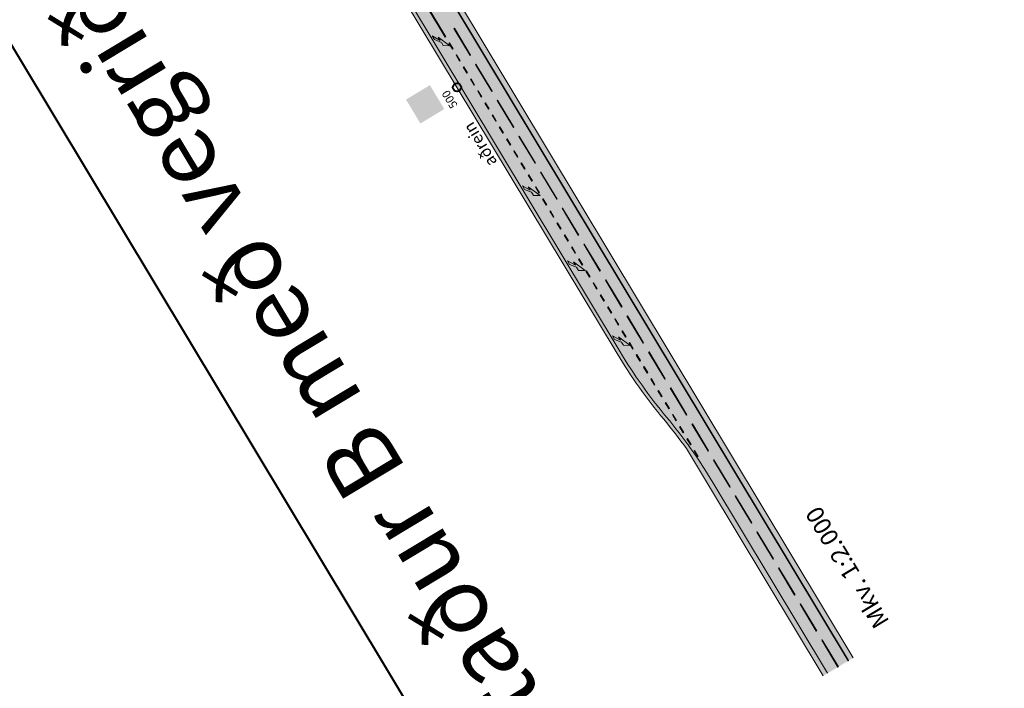
# Model space of a CAD drawing. Units: metres. Extents: x 36393 to 36726, y 82184 to 82728.
# Drawn here: x 36472 to 36543, y 82370 to 82418 of the extents above; entities that cross this region are included whole.
import ezdxf
from ezdxf.enums import TextEntityAlignment as Align

# ---------------------------------------------------------------- set-up
doc = ezdxf.new("R2010")
doc.units = ezdxf.units.M
doc.header["$MEASUREMENT"] = 0
doc.layers.get('DEFPOINTS').update_dxf_attribs({"lineweight": 0})
for name, color, linetype, lineweight in [('HRINGVEGUR', 7, 'Continuous', 0), ('Kantlína', 7, 'Continuous', 0), ('Malarsvæði fylling', 7, 'Continuous', 0), ('Malbik fylling', 7, 'Continuous', 0), ('MALSETNINGAR', 7, 'Continuous', 0), ('MIDLINA', 7, 'Continuous', 0), ('MIDLINA-VEGAR', 7, 'Continuous', 0), ('RAMMI', 7, 'Continuous', 0), ('Skilti', 7, 'Continuous', 0), ('TEXTI', 7, 'Continuous', 0), ('Vegöxl', 7, 'Continuous', 0)]:
    doc.layers.add(name, color=color, linetype=linetype, lineweight=lineweight)
doc.styles.get("Standard").update_dxf_attribs({"font": 'arial.ttf'})
doc.styles.add('Style-arial', font='arial.ttf')
doc.styles.add('Style-font005', font='arial.ttf')
doc.dimstyles.get("Standard").update_dxf_attribs({"dimtxt": 0.18, "dimasz": 0.18, "dimexe": 0.18, "dimexo": 0.0625, "dimgap": 0.09, "dimtad": 0, "dimtih": 1, "dimtoh": 1, "dimdec": 4, "dimzin": 0, "dimdsep": 46, "dimtxsty": 'Standard', "dimcen": 0.09000000000000001, "dimadec": 0, "dimazin": 0, "dimtfac": 1, "dimtdec": 4, "dimtofl": 0, "dimtmove": 0, "dimatfit": 3, "dimfxl": 1, "dimtolj": 1, "dimtzin": 0, "dimarcsym": 0})

# ---------------------------------------------------------------- blocks, each defined once
blk = doc.blocks.new('_Oblique_0.5')
at = {"color": 0, "linetype": 'ByBlock', "lineweight": -2}
for p, q in [((0, 0), (-1, 0)), ((0.5, 0.25), (-0.5, -0.25))]:
    blk.add_line(p, q, dxfattribs=at)
blk = doc.blocks.new('*D2')
at = {"layer": 'DEFPOINTS', "color": 0, "linetype": 'Continuous', "lineweight": 13, "transparency": 16777216}
for p in [(36529.12707100161, 82479.66195800767), (36565.73996180634, 82408.3262451181), (36554.87704280276, 82401.78905473159)]:
    blk.add_point(p, dxfattribs=at)
at = {"layer": 'MALSETNINGAR', "color": 0, "linetype": 'Continuous', "lineweight": -2, "transparency": 16777216}
for p, q in [((36529.08423021418, 82479.63617687247), (36513.5843856678, 82470.30853347131)), ((36513.88503780739, 82469.90590673231), (36554.61923145058, 82402.21746260583)), ((36565.69712101891, 82408.3004639829), (36554.83420201533, 82401.76327359639))]:
    blk.add_line(p, q, dxfattribs=at)
at = {"layer": 'MALSETNINGAR', "color": 0, "linetype": 'Continuous', "lineweight": -2, "transparency": 16777216, "xscale": 0.5, "yscale": 0.5, "zscale": 0.5}
for p, rotation in [((36513.62722645522, 82470.33431460653), 121.0390864983323), ((36554.87704280276, 82401.7890547316), 301.0390864983323)]:
    blk.add_blockref('_Oblique_0.5', p, dxfattribs=dict(at, rotation=rotation))
at = {"layer": 'MALSETNINGAR', "color": 0, "linetype": 'Continuous', "lineweight": 13, "transparency": 16777216, "insert": (36533.81919720358, 82435.80114748066), "char_height": 0.5, "attachment_point": 5, "rotation": 121.03908649833227, "style": 'Style-font005'}
blk.add_mtext('80', dxfattribs=at)

msp = doc.modelspace()

# ---------------------------------------------------------------- hatches: boundary and pattern name
at = {"layer": 'Kantlína', "linetype": 'Continuous', "lineweight": 0}
h = msp.add_hatch(color=254, dxfattribs=at)
edge = h.paths.add_edge_path()
edge.add_line((36486.28653351726, 82437.41773186796), (36492.46111540176, 82427.15736328042))
edge.add_arc((36497.79479343577, 82430.36711461496), 6.225, 211.0390864982266, 242.2184917967686)
edge.add_arc((36490.22065017129, 82415.99022851925), 10.025, 34.6761675179049, 62.21849179676849, ccw=False)
edge.add_arc((36478.91291465631, 82408.1673379075), 23.775, 31.03908649831999, 34.67616751790479, ccw=False)
edge.add_line((36499.28370907535, 82420.42626770325), (36515.30772836169, 82393.79898391195))
edge.add_arc((36547.41689853431, 82413.1219447572), 37.475, 211.0390864982978, 219.7996927612277)
edge.add_arc((36489.79537682974, 82365.11402628064), 37.52499999999998, 31.039086498361087, 39.799692761227675, ccw=False)
edge.add_line((36521.94738778975, 82384.46276826113), (36530.15227165574, 82370.8286252119))
edge.add_line((36530.15227165574, 82370.8286252119), (36530.17369204945, 82370.8415157795))
edge.add_line((36530.17369204945, 82370.8415157795), (36521.96880818348, 82384.47565882873))
edge.add_arc((36489.79537682974, 82365.11402628064), 37.54999999999998, 31.03908649832964, 39.79969276122772)
edge.add_arc((36547.41689853431, 82413.1219447572), 37.44999999999999, 211.0390864982978, 219.7996927612277, ccw=False)
edge.add_line((36515.32914875541, 82393.81187447956), (36499.30512946907, 82420.43915827086))
edge.add_arc((36478.91291465631, 82408.1673379075), 23.8, 31.03908649831809, 34.6761675179049)
edge.add_arc((36490.22065017129, 82415.99022851925), 10.05, 34.6761675179049, 62.2184917967686)
edge.add_arc((36497.79479343577, 82430.36711461496), 6.2, 211.0390864982259, 242.2184917967685, ccw=False)
edge.add_line((36492.48253579547, 82427.17025384803), (36486.32084447859, 82437.40920204185))
edge.add_line((36486.32084447859, 82437.40920204185), (36486.38510565971, 82437.44787374468))
edge.add_arc((36486.1015131723, 82437.91912240631), 0.5499999999999999, 301.0390865003697, 391.0390864982633)
edge.add_line((36486.57276183394, 82438.20271489369), (36481.36444631966, 82446.85742834576))
edge.add_arc((36486.67670395996, 82450.05428911268), 6.2, 187.9651684327661, 211.0390864982612, ccw=False)
edge.add_arc((36474.29729780209, 82448.32215078721), 6.299999999999999, 7.965168432766108, 31.03908649839257)
edge.add_line((36479.69523701723, 82451.57057382457), (36475.6991613733, 82458.21089535137))
edge.add_arc((36496.86251035914, 82470.94677614947), 24.7, 200.9498420613184, 211.0390865005735, ccw=False)
edge.add_arc((36451.56866146565, 82453.6055751411), 23.8, 20.94984206131845, 31.03908649842613)
edge.add_line((36471.96087627838, 82465.8773955045), (36458.89928988817, 82487.5819729492))
edge.add_arc((36490.98703966704, 82506.89204322686), 37.44999999999999, 202.2784802354789, 211.0390864983526, ccw=False)
edge.add_arc((36421.58562666616, 82478.4588957845), 37.54999999999998, 22.27848023547889, 31.03908649850159)
edge.add_line((36453.75905801983, 82497.82052833268), (36449.00655162767, 82505.7178189039))
edge.add_line((36449.00655162767, 82505.7178189039), (36448.98513123395, 82505.70492833629))
edge.add_line((36448.98513123395, 82505.70492833629), (36453.73763762609, 82497.80763776512))
edge.add_arc((36421.58562666616, 82478.4588957845), 37.52499999999998, 22.278480235478924, 31.039086498574193, ccw=False)
edge.add_arc((36490.98703966704, 82506.89204322686), 37.475, 202.2784802354788, 211.0390864983526)
edge.add_line((36458.87786949446, 82487.5690823816), (36471.93945588467, 82465.8645049369))
edge.add_arc((36451.56866146565, 82453.6055751411), 23.77499999999999, 20.94984206131852, 31.03908649841219, ccw=False)
edge.add_arc((36496.86251035914, 82470.94677614947), 24.72499999999999, 200.9498420613184, 211.0390865005735)
edge.add_line((36475.67774097959, 82458.19800478376), (36479.67381662352, 82451.55768325696))
edge.add_arc((36474.29729780209, 82448.32215078721), 6.274999999999999, 7.96516843276612, 31.039086498299298, ccw=False)
edge.add_arc((36486.67670395996, 82450.05428911268), 6.224999999999999, 187.9651684327661, 211.0390864982613)
edge.add_line((36481.34302592595, 82446.84453777815), (36486.55134144023, 82438.18982432608))
edge.add_arc((36486.1015131723, 82437.91912240631), 0.525, -58.96091350175061, 31.039086498257518, ccw=False)
edge.add_line((36486.37221509208, 82437.46929413838), (36486.28653351726, 82437.41773186796))
at = {"layer": 'Kantlína', "linetype": 'Continuous', "lineweight": 13}
for points in [[(36531.58743803437, 82371.69229324168), (36457.31878691273, 82495.10530310345), (36457.34020730644, 82495.11819367106), (36531.60885842808, 82371.70518380927)], [(36502.78625850355, 82416.25453614136), (36498.91908822097, 82422.68065425463), (36498.96192900839, 82422.70643538983), (36502.82909929096, 82416.28031727659)], [(36504.56775639352, 82414.95484852217), (36503.40760530875, 82416.88268395615), (36503.43973589932, 82416.90201980756), (36504.59988698408, 82414.97418437357)], [(36506.11462450655, 82412.38440127687), (36504.95447342178, 82414.31223671083), (36504.98660401235, 82414.33157256225), (36506.14675509711, 82412.40373712828)], [(36507.66149261958, 82409.81395403156), (36506.50134153481, 82411.74178946552), (36506.53347212537, 82411.76112531695), (36507.69362321014, 82409.83328988297)], [(36509.20836073261, 82407.24350678625), (36508.04820964784, 82409.17134222023), (36508.0803402384, 82409.19067807164), (36509.24049132318, 82407.26284263768)], [(36510.75522884564, 82404.67305954095), (36509.59507776087, 82406.60089497492), (36509.62720835144, 82406.62023082633), (36510.7873594362, 82404.69239539235)], [(36512.30209695867, 82402.10261229564), (36511.14194587389, 82404.03044772962), (36511.17407646446, 82404.04978358104), (36512.33422754923, 82402.12194814706)], [(36513.8489650717, 82399.53216505035), (36512.68881398693, 82401.46000048431), (36512.72094457749, 82401.47933633573), (36513.88109566225, 82399.55150090174)], [(36515.39583318472, 82396.96171780504), (36514.23568209996, 82398.889553239), (36514.26781269052, 82398.90888909042), (36515.42796377529, 82396.98105365645)], [(36516.94270129775, 82394.39127055973), (36515.78255021299, 82396.3191059937), (36515.81468080355, 82396.33844184512), (36516.97483188832, 82394.41060641114)], [(36518.48956941078, 82391.82082331443), (36517.32941832601, 82393.7486587484), (36517.36154891658, 82393.7679945998), (36518.52170000135, 82391.84015916585)], [(36520.03643752381, 82389.25037606912), (36518.87628643904, 82391.1782115031), (36518.90841702961, 82391.1975473545), (36520.06856811437, 82389.26971192053)], [(36521.58330563684, 82386.67992882381), (36520.42315455207, 82388.60776425779), (36520.45528514263, 82388.62710010921), (36521.6154362274, 82386.69926467523)], [(36523.13017374987, 82384.10948157852), (36521.9700226651, 82386.03731701248), (36522.00215325566, 82386.0566528639), (36523.16230434043, 82384.12881742991)], [(36524.67704186289, 82381.53903433321), (36523.51689077813, 82383.46686976717), (36523.54902136869, 82383.48620561858), (36524.70917245347, 82381.55837018462)], [(36526.22390997592, 82378.9685870879), (36525.06375889116, 82380.89642252187), (36525.09588948173, 82380.91575837329), (36526.25604056649, 82378.98792293931)], [(36527.77077808895, 82376.3981398426), (36526.61062700419, 82378.32597527657), (36526.64275759475, 82378.34531112798), (36527.80290867952, 82376.41747569402)], [(36529.31764620199, 82373.82769259729), (36528.15749511721, 82375.75552803127), (36528.18962570778, 82375.77486388267), (36529.34977679254, 82373.8470284487)], [(36530.86451431501, 82371.25724535198), (36529.70436323025, 82373.18508078596), (36529.7364938208, 82373.20441663737), (36530.89664490558, 82371.2765812034)]]:
    msp.add_hatch(color=254, dxfattribs=at).paths.add_polyline_path(points)
at = {"layer": 'Malarsvæði fylling', "linetype": 'Continuous', "lineweight": 40, "extrusion": (0, 0, -1)}
msp.add_hatch(color=254, dxfattribs=at).paths.add_polyline_path([(-36515.07210403089, 82393.65718766826), (-36499.04795940121, 82420.28467974147, -0.01586850542981739), (-36498.23886262735, 82421.53736913487, -0.1207579613956696), (-36494.76513612997, 82424.61636017667, 0.1368914142404185), (-36492.22549107095, 82427.01556703675), (-36487.64933956986, 82434.61980680411, -0.4142135623725325), (-36486.96312034348, 82434.79040332617), (-36486.21340656361, 82434.33923345986), (-36484.79544412667, 82436.69547676804), (-36486.08066774933, 82437.46891082457, -0.4142135623715976), (-36486.25126427137, 82438.15513005096), (-36481.10740159514, 82446.70274153445, 0.1010205144328651), (-36480.23941275787, 82449.15357718346, -0.1010205144330792), (-36479.43819229271, 82451.41588701327), (-36475.44205375317, 82458.05631305494, 0.04404987202552831), (-36473.51516556869, 82462.00801274311, -0.04405159710084497), (-36471.70380722553, 82465.72274911976), (-36458.64224516365, 82487.42728613791, 0.03824398484199076), (-36456.05499512328, 82492.58069234758, -0.01774068714441287), (-36454.96708503117, 82494.98889086692), (-36453.39491132677, 82497.60138868328), (-36453.71621723243, 82497.79474719743, 0.03824398484219754), (-36456.28633316661, 82492.67546950569, -0.03824398484198582), (-36458.85644910076, 82487.55619181399), (-36471.91801090382, 82465.85165522591, 0.04405159710088372), (-36473.74863901659, 82462.09740037717, -0.04404987202552831), (-36475.65625831924, 82458.1852176859), (-36479.65239622982, 82451.54479268935, 0.1010205144316575), (-36480.48700088103, 82449.18821994994, -0.1010205144317848), (-36481.32160553225, 82446.83164721055), (-36486.52992104652, 82438.1769337585, 0.414213562373095), (-36486.35932452448, 82437.4907145321), (-36484.96699893327, 82436.65282763753), (-36486.25605569412, 82434.51078826646), (-36487.11287144256, 82435.02641097081, 0.414213562373095), (-36487.79909066895, 82434.85581444876), (-36492.43969500806, 82427.14447271283, -0.1368914142403717), (-36494.88166141097, 82424.8375430397, 0.1207579613956642), (-36498.44445781854, 82421.67960350963, 0.01586850542986554), (-36499.26216200488, 82420.41358763332), (-36515.286307968, 82393.78609334434, -0.03824398484206868), (-36518.60613768203, 82389.11798551893, 0.03824398484211522), (-36521.92596739606, 82384.44987769352), (-36521.60466149042, 82384.25651917938), (-36520.03248778622, 82386.86901699557, -0.01774068714621825), (-36518.41406594302, 82388.957959124, 0.03824398484206248)])
at = {"layer": 'Malbik fylling', "linetype": 'Continuous', "lineweight": 40, "extrusion": (0, 0, -1)}
msp.add_hatch(color=9, dxfattribs=at).paths.add_polyline_path([(-36521.92596739609, 82384.44987769348, -0.03824398484244829), (-36518.60613768203, 82389.11798551894, 0.03824398484208767), (-36515.286307968, 82393.78609334436), (-36499.26216200488, 82420.41358763333, -0.01586850542983228), (-36498.44445781855, 82421.67960350965, -0.1207579613957448), (-36494.88166141099, 82424.83754303971, 0.1368914142403717), (-36492.43969500806, 82427.14447271284), (-36487.79909066896, 82434.85581444878, -0.4142135623736576), (-36487.11287144256, 82435.02641097081), (-36486.25605569412, 82434.51078826646), (-36484.96699893328, 82436.65282763755), (-36486.35932452449, 82437.49071453212, -0.414213562373095), (-36486.52992104653, 82438.1769337585), (-36481.32160553225, 82446.83164721055, 0.1010205144335935), (-36480.48700088103, 82449.18821994994, -0.1010205144322383), (-36479.65239622981, 82451.54479268937), (-36475.65625831924, 82458.18521768588, 0.04404987202539447), (-36473.74863901659, 82462.09740037716, -0.04405109418751111), (-36471.91803549096, 82465.85161436928), (-36458.85644910077, 82487.556191814, 0.03824398484199057), (-36456.28633316661, 82492.67546950572, -0.03824398484219297), (-36453.71621723244, 82497.79474719743), (-36473.0521136071, 82465.66408191704, 0.04025076232488398), (-36474.81389489824, 82462.11948546191, -0.04025201365456606), (-36476.51313601962, 82458.70073744409), (-36495.47989691293, 82427.18346853153, -0.04025201365495436), (-36497.70496165255, 82424.08115563588, 0.04024942341109063), (-36500.01187111773, 82420.86476525481), (-36521.93898217384, 82384.42825089846)])
at = {"layer": 'MIDLINA', "linetype": 'Continuous', "lineweight": 13, "extrusion": (0, 0, -1)}
for points in [[(-36503.12152425064, 82415.64325616616), (-36502.64389149367, 82415.66118258418), (-36502.50854053377, 82415.88609671815), (-36502.01049126385, 82416.08340466663), (-36501.85580445254, 82416.34044939117), (-36502.42319608617, 82416.0279144972), (-36502.28139984251, 82416.26353882805)], [(-36509.56680805501, 82404.93305931077), (-36509.08917529804, 82404.95098572879), (-36508.95382433814, 82405.17589986276), (-36508.45577506821, 82405.37320781124), (-36508.30108825691, 82405.63025253578), (-36508.86847989054, 82405.31771764181), (-36508.72668364688, 82405.55334197266)], [(-36512.78944995711, 82399.57796088303), (-36512.31181720014, 82399.59588730105), (-36512.17646624024, 82399.82080143502), (-36511.67841697032, 82400.0181093835), (-36511.52373015901, 82400.27515410804), (-36512.09112179264, 82399.96261921407), (-36511.94932554898, 82400.19824354492)], [(-36516.01209185922, 82394.2228624553), (-36515.53445910225, 82394.24078887331), (-36515.39910814235, 82394.46570300728), (-36514.90105887243, 82394.66301095576), (-36514.74637206112, 82394.9200556803), (-36515.31376369475, 82394.60752078633), (-36515.17196745109, 82394.84314511718)]]:
    msp.add_hatch(color=254, dxfattribs=at).paths.add_polyline_path(points)
at = {"layer": 'MIDLINA-VEGAR', "linetype": 'Continuous', "lineweight": 13}
for points in [[(36503.30188120787, 82415.39772039292), (36503.04406985571, 82415.82612826716), (36503.08691064313, 82415.85190940235), (36503.3447219953, 82415.42350152816)], [(36503.81750391221, 82414.5409046445), (36503.55969256005, 82414.96931251872), (36503.60253334748, 82414.99509365392), (36503.86034469964, 82414.56668577972)], [(36504.33312661656, 82413.68408889606), (36504.0753152644, 82414.11249677028), (36504.11815605182, 82414.1382779055), (36504.37596740398, 82413.70987003128)], [(36504.8487493209, 82412.82727314763), (36504.59093796874, 82413.25568102184), (36504.63377875616, 82413.28146215706), (36504.89159010832, 82412.85305428284)], [(36505.36437202524, 82411.97045739919), (36505.10656067308, 82412.3988652734), (36505.14940146051, 82412.42464640862), (36505.40721281266, 82411.9962385344)], [(36505.87999472958, 82411.11364165075), (36505.62218337742, 82411.54204952497), (36505.66502416485, 82411.56783066018), (36505.92283551701, 82411.13942278599)], [(36506.39561743393, 82410.25682590232), (36506.13780608177, 82410.68523377654), (36506.18064686919, 82410.71101491175), (36506.43845822135, 82410.28260703754)], [(36506.91124013827, 82409.40001015388), (36506.65342878611, 82409.8284180281), (36506.69626957353, 82409.85419916331), (36506.95408092569, 82409.4257912891)], [(36507.42686284262, 82408.54319440544), (36507.16905149045, 82408.97160227966), (36507.21189227788, 82408.99738341488), (36507.46970363003, 82408.56897554066)], [(36507.94248554697, 82407.68637865702), (36507.68467419479, 82408.11478653122), (36507.72751498222, 82408.14056766646), (36507.98532633438, 82407.71215979222)], [(36508.45810825131, 82406.82956290858), (36508.20029689914, 82407.2579707828), (36508.24313768656, 82407.28375191802), (36508.50094903873, 82406.8553440438)], [(36508.97373095565, 82405.97274716015), (36508.71591960348, 82406.40115503436), (36508.7587603909, 82406.42693616958), (36509.01657174307, 82405.99852829537)], [(36509.48935365999, 82405.11593141171), (36509.23154230783, 82405.54433928592), (36509.27438309524, 82405.57012042114), (36509.53219444742, 82405.14171254693)], [(36510.00497636433, 82404.25911566327), (36509.74716501217, 82404.6875235375), (36509.79000579958, 82404.7133046727), (36510.04781715176, 82404.2848967985)], [(36510.52059906868, 82403.40229991483), (36510.26278771651, 82403.83070778905), (36510.30562850393, 82403.85648892428), (36510.5634398561, 82403.42808105005)], [(36511.03622177302, 82402.5454841664), (36510.77841042085, 82402.97389204062), (36510.82125120828, 82402.99967317584), (36511.07906256044, 82402.57126530162)], [(36511.55184447736, 82401.68866841798), (36511.2940331252, 82402.11707629218), (36511.33687391262, 82402.1428574274), (36511.59468526479, 82401.71444955318)], [(36512.0674671817, 82400.83185266954), (36511.80965582954, 82401.26026054374), (36511.85249661696, 82401.28604167896), (36512.11030796913, 82400.85763380476)], [(36512.58308988604, 82399.9750369211), (36512.32527853388, 82400.40344479532), (36512.36811932131, 82400.42922593052), (36512.62593067347, 82400.00081805633)], [(36513.09871259038, 82399.11822117267), (36512.84090123823, 82399.54662904689), (36512.88374202565, 82399.5724101821), (36513.14155337781, 82399.14400230789)], [(36513.61433529473, 82398.26140542423), (36513.35652394257, 82398.68981329845), (36513.39936472999, 82398.71559443367), (36513.65717608215, 82398.28718655945)], [(36514.12995799908, 82397.4045896758), (36513.87214664691, 82397.83299755001), (36513.91498743433, 82397.85877868523), (36514.17279878649, 82397.43037081101)], [(36514.64558070342, 82396.54777392736), (36514.38776935125, 82396.97618180157), (36514.43061013868, 82397.0019629368), (36514.68842149084, 82396.57355506257)], [(36515.16120340777, 82395.69095817892), (36514.90339205559, 82396.11936605314), (36514.94623284302, 82396.14514718836), (36515.20404419518, 82395.71673931416)], [(36515.67682611211, 82394.8341424305), (36515.41901475994, 82395.2625503047), (36515.46185554736, 82395.28833143992), (36515.71966689952, 82394.85992356572)], [(36516.19244881645, 82393.97732668206), (36515.93463746428, 82394.40573455628), (36515.9774782517, 82394.43151569148), (36516.23528960387, 82394.00310781728)], [(36516.7080715208, 82393.12051093362), (36516.45026016863, 82393.54891880784), (36516.49310095605, 82393.57469994306), (36516.75091230821, 82393.14629206884)], [(36517.22369422514, 82392.26369518519), (36516.96588287297, 82392.6921030594), (36517.00872366039, 82392.71788419463), (36517.26653501256, 82392.2894763204)], [(36517.73931692948, 82391.40687943675), (36517.48150557731, 82391.83528731097), (36517.52434636473, 82391.86106844619), (36517.78215771691, 82391.43266057197)], [(36518.25493963382, 82390.55006368832), (36517.99712828166, 82390.97847156253), (36518.03996906908, 82391.00425269775), (36518.29778042125, 82390.57584482354)], [(36518.77056233816, 82389.69324793988), (36518.512750986, 82390.12165581409), (36518.55559177342, 82390.14743694931), (36518.81340312559, 82389.7190290751)], [(36519.2861850425, 82388.83643219144), (36519.02837369034, 82389.26484006568), (36519.07121447777, 82389.29062120087), (36519.32902582993, 82388.86221332668)], [(36519.80180774685, 82387.97961644302), (36519.54399639468, 82388.40802431724), (36519.58683718211, 82388.43380545246), (36519.84464853427, 82388.00539757824)], [(36520.31743045119, 82387.12280069459), (36520.05961909903, 82387.5512085688), (36520.10245988645, 82387.57698970402), (36520.36027123861, 82387.1485818298)], [(36520.83305315553, 82386.26598494615), (36520.57524180337, 82386.69439282035), (36520.61808259079, 82386.72017395557), (36520.87589394296, 82386.29176608135)]]:
    msp.add_hatch(color=254, dxfattribs=at).paths.add_polyline_path(points)
at = {"layer": 'Skilti', "linetype": 'Continuous', "lineweight": 13, "extrusion": (0, 0, -1)}
for color, points in [(5, [(-36502.70091133517, 82411.10826412779), (-36501.02788138841, 82410.10145230487, 0.4142135623733744), (-36500.99891514557, 82410.10865341514), (-36499.99268532779, 82411.78071623761, 0.4142135623758254), (-36499.99988643807, 82411.80968248051), (-36501.67291638477, 82412.81649430344, 0.4142135623697711), (-36501.70188262766, 82412.80929319316), (-36502.70811244538, 82411.13723037069, 0.414213562368456)]), (7, [(-36501.1227011224, 82411.57703929978), (-36500.90706133388, 82411.90165372108, 0.6885051331230745), (-36500.92538001728, 82411.9273362071), (-36501.05819926441, 82411.89275288153), (-36501.06868531759, 82411.95850000427, 0.2212327757625782), (-36501.24795974386, 82412.22417156071), (-36501.69784082579, 82412.49490526342), (-36501.78813867661, 82412.34485636145), (-36501.34131988264, 82412.07596551144, -0.2258136143588311), (-36501.2415926789, 82411.93092289209), (-36501.2338099297, 82411.88212537425), (-36501.38188959402, 82411.90320094058, 0.6848018100936714), (-36501.39729474312, 82411.87574192316), (-36501.14979130303, 82411.57563912218, 0.5034436631700983)]), (7, [(-36502.10697080272, 82411.81504961621), (-36500.95781891465, 82411.1235020982), (-36501.05395693316, 82411.01710504893, 0.6848018100936714), (-36501.03980682605, 82410.98897871381), (-36500.65260816113, 82411.02635300842, 0.5034436631700983), (-36500.63862032425, 82411.04959475534), (-36500.78715363665, 82411.40989032292, 0.6885051331230745), (-36500.81868906027, 82411.40906491005), (-36500.8666171548, 82411.27300703716), (-36502.01667295193, 82411.96509851814)]), (7, [(-36502.42767721462, 82411.28212835031), (-36501.27852532655, 82410.5905808323), (-36501.37466334506, 82410.48418378308, 0.6848018100936714), (-36501.36051323795, 82410.45605744791), (-36500.97331457303, 82410.49343174252, 0.5034436631700983), (-36500.95932673615, 82410.5166734895), (-36501.10786004851, 82410.87696905702, 0.6885051331230745), (-36501.13939547216, 82410.87614364416), (-36501.18732356667, 82410.74008577126), (-36502.33737936383, 82411.4321772523)])]:
    msp.add_hatch(color=color, dxfattribs=at).paths.add_polyline_path(points)

# ---------------------------------------------------------------- linework, layer by layer
at = {"layer": 'HRINGVEGUR', "color": 7, "linetype": 'Continuous', "lineweight": 13}
for p, q in [((36450.46310097651, 82506.59443968836), (36531.6302788218, 82371.7180743769)), ((36499.26216200597, 82420.41358763397), (36515.286307968, 82393.78609334434)), ((36521.92596739611, 82384.44987769349), (36530.13085126202, 82370.81573464429)), ((36521.93898217384, 82384.42825089846), (36521.92596739608, 82384.44987769348))]:
    msp.add_line(p, q, dxfattribs=at)
msp.add_arc((36547.41689853431, 82413.12194475721), 37.50000000000001, 211.0390864983256, 219.7996927612308, dxfattribs=at)
at = {"layer": 'HRINGVEGUR', "color": 7, "linetype": 'Continuous', "lineweight": 13, "extrusion": (0, 0, -1)}
msp.add_arc((-36489.79537682975, 82365.11402628066), 37.5, 140.2003072387691, 148.9609135016744, dxfattribs=at)
at = {"layer": 'Kantlína', "color": 7, "linetype": 'Continuous', "lineweight": 13}
for points in [[(36724.91150165824, 82188.07048575771), (36427.83689717163, 82681.72252520485), (36427.75121559679, 82681.67096293441), (36724.8258200834, 82188.01892348727)], [(36598.69491557098, 82384.81193608335), (36490.85588552499, 82564.00920273023), (36490.77020395015, 82563.95764045979), (36598.60923399614, 82384.76037381291)], [(36531.60885842808, 82371.70518380927), (36457.34020730644, 82495.11819367106), (36457.31878691273, 82495.10530310345), (36531.58743803437, 82371.69229324168)], [(36502.82909929096, 82416.28031727659), (36498.96192900839, 82422.70643538983), (36498.91908822097, 82422.68065425463), (36502.78625850355, 82416.25453614136)], [(36504.59988698408, 82414.97418437357), (36503.43973589932, 82416.90201980756), (36503.40760530875, 82416.88268395615), (36504.56775639352, 82414.95484852217)], [(36506.14675509711, 82412.40373712828), (36504.98660401235, 82414.33157256225), (36504.95447342178, 82414.31223671083), (36506.11462450655, 82412.38440127687)], [(36507.69362321014, 82409.83328988297), (36506.53347212537, 82411.76112531695), (36506.50134153481, 82411.74178946552), (36507.66149261958, 82409.81395403156)], [(36509.24049132318, 82407.26284263768), (36508.0803402384, 82409.19067807164), (36508.04820964784, 82409.17134222023), (36509.20836073261, 82407.24350678625)], [(36510.7873594362, 82404.69239539235), (36509.62720835144, 82406.62023082633), (36509.59507776087, 82406.60089497492), (36510.75522884564, 82404.67305954095)], [(36512.33422754923, 82402.12194814706), (36511.17407646446, 82404.04978358104), (36511.14194587389, 82404.03044772962), (36512.30209695867, 82402.10261229564)], [(36513.88109566225, 82399.55150090174), (36512.72094457749, 82401.47933633573), (36512.68881398693, 82401.46000048431), (36513.8489650717, 82399.53216505035)], [(36515.42796377529, 82396.98105365645), (36514.26781269052, 82398.90888909042), (36514.23568209996, 82398.889553239), (36515.39583318472, 82396.96171780504)], [(36516.97483188832, 82394.41060641114), (36515.81468080355, 82396.33844184512), (36515.78255021299, 82396.3191059937), (36516.94270129775, 82394.39127055973)], [(36518.52170000135, 82391.84015916585), (36517.36154891658, 82393.7679945998), (36517.32941832601, 82393.7486587484), (36518.48956941078, 82391.82082331443)], [(36520.06856811437, 82389.26971192053), (36518.90841702961, 82391.1975473545), (36518.87628643904, 82391.1782115031), (36520.03643752381, 82389.25037606912)], [(36521.6154362274, 82386.69926467523), (36520.45528514263, 82388.62710010921), (36520.42315455207, 82388.60776425779), (36521.58330563684, 82386.67992882381)], [(36523.16230434043, 82384.12881742991), (36522.00215325566, 82386.0566528639), (36521.9700226651, 82386.03731701248), (36523.13017374987, 82384.10948157852)], [(36524.70917245347, 82381.55837018462), (36523.54902136869, 82383.48620561858), (36523.51689077813, 82383.46686976717), (36524.67704186289, 82381.53903433321)], [(36526.25604056649, 82378.98792293931), (36525.09588948173, 82380.91575837329), (36525.06375889116, 82380.89642252187), (36526.22390997592, 82378.9685870879)], [(36527.80290867952, 82376.41747569402), (36526.64275759475, 82378.34531112798), (36526.61062700419, 82378.32597527657), (36527.77077808895, 82376.3981398426)], [(36529.34977679254, 82373.8470284487), (36528.18962570778, 82375.77486388267), (36528.15749511721, 82375.75552803127), (36529.31764620199, 82373.82769259729)], [(36530.89664490558, 82371.2765812034), (36529.7364938208, 82373.20441663737), (36529.70436323025, 82373.18508078596), (36530.86451431501, 82371.25724535198)]]:
    msp.add_3dface(points, dxfattribs=at)
at = {"layer": 'Malarsvæði fylling', "color": 254, "linetype": 'Continuous', "lineweight": 40, "extrusion": (0, 0, -1)}
for points in [[(-36726.28240685573, 82188.89548208466), (-36401.61369547462, 82728.40094333049), (-36724.99718323305, 82188.12204802812), (-36400.32847185194, 82727.62750927397)], [(-36521.92596739607, 82384.44987769352), (-36530.13085126204, 82370.8157346443), (-36521.60466149042, 82384.25651917938), (-36529.80954535637, 82370.62237613017)]]:
    msp.add_solid(points, dxfattribs=at)
at = {"layer": 'Malarsvæði fylling', "color": 254, "linetype": 'Continuous', "lineweight": 40}
msp.add_solid([(36531.95158472746, 82371.91143289102), (36450.78440688219, 82506.78779820248), (36531.63027882179, 82371.7180743769), (36450.46310097651, 82506.59443968836)], dxfattribs=at)
at = {"layer": 'Malbik fylling', "color": 9, "linetype": 'Continuous', "lineweight": 40}
msp.add_solid([(36718.99947299399, 82184.51268909776), (36394.3307616129, 82724.01815034356), (36724.99718323303, 82188.12204802815), (36400.32847185194, 82727.62750927397)], dxfattribs=at)
at = {"layer": 'Malbik fylling', "color": 9, "linetype": 'Continuous', "lineweight": 40, "extrusion": (0, 0, -1)}
msp.add_solid([(-36530.13085126202, 82370.81573464429), (-36448.96367341676, 82505.69209995575), (-36531.63027882179, 82371.7180743769), (-36450.46310097651, 82506.59443968836)], dxfattribs=at)
at = {"layer": 'MIDLINA', "color": 7, "linetype": 'Continuous', "lineweight": 13, "flags": 128}
for points in [[(36503.12152425064, 82415.64325616616), (36502.64389149367, 82415.66118258418), (36502.50854053377, 82415.88609671815), (36502.01049126385, 82416.08340466663), (36501.85580445254, 82416.34044939117), (36502.42319608617, 82416.0279144972), (36502.28139984251, 82416.26353882805), (36503.12152425064, 82415.64325616616)], [(36509.56680805501, 82404.93305931077), (36509.08917529804, 82404.95098572879), (36508.95382433814, 82405.17589986276), (36508.45577506821, 82405.37320781124), (36508.30108825691, 82405.63025253578), (36508.86847989054, 82405.31771764181), (36508.72668364688, 82405.55334197266), (36509.56680805501, 82404.93305931077)], [(36512.78944995711, 82399.57796088303), (36512.31181720014, 82399.59588730105), (36512.17646624024, 82399.82080143502), (36511.67841697032, 82400.0181093835), (36511.52373015901, 82400.27515410804), (36512.09112179264, 82399.96261921407), (36511.94932554898, 82400.19824354492), (36512.78944995711, 82399.57796088303)], [(36516.01209185922, 82394.2228624553), (36515.53445910225, 82394.24078887331), (36515.39910814235, 82394.46570300728), (36514.90105887243, 82394.66301095576), (36514.74637206112, 82394.9200556803), (36515.31376369475, 82394.60752078633), (36515.17196745109, 82394.84314511718), (36516.01209185922, 82394.2228624553)]]:
    msp.add_lwpolyline(points, close=True, dxfattribs=at)
at = {"layer": 'MIDLINA-VEGAR', "color": 7, "linetype": 'Continuous', "lineweight": 13}
for points in [[(36503.3447219953, 82415.42350152816), (36503.08691064313, 82415.85190940235), (36503.04406985571, 82415.82612826716), (36503.30188120787, 82415.39772039292)], [(36503.86034469964, 82414.56668577972), (36503.60253334748, 82414.99509365392), (36503.55969256005, 82414.96931251872), (36503.81750391221, 82414.5409046445)], [(36504.37596740398, 82413.70987003128), (36504.11815605182, 82414.1382779055), (36504.0753152644, 82414.11249677028), (36504.33312661656, 82413.68408889606)], [(36504.89159010832, 82412.85305428284), (36504.63377875616, 82413.28146215706), (36504.59093796874, 82413.25568102184), (36504.8487493209, 82412.82727314763)], [(36505.40721281266, 82411.9962385344), (36505.14940146051, 82412.42464640862), (36505.10656067308, 82412.3988652734), (36505.36437202524, 82411.97045739919)], [(36505.92283551701, 82411.13942278599), (36505.66502416485, 82411.56783066018), (36505.62218337742, 82411.54204952497), (36505.87999472958, 82411.11364165075)], [(36506.43845822135, 82410.28260703754), (36506.18064686919, 82410.71101491175), (36506.13780608177, 82410.68523377654), (36506.39561743393, 82410.25682590232)], [(36506.95408092569, 82409.4257912891), (36506.69626957353, 82409.85419916331), (36506.65342878611, 82409.8284180281), (36506.91124013827, 82409.40001015388)], [(36507.46970363003, 82408.56897554066), (36507.21189227788, 82408.99738341488), (36507.16905149045, 82408.97160227966), (36507.42686284262, 82408.54319440544)], [(36507.98532633438, 82407.71215979222), (36507.72751498222, 82408.14056766646), (36507.68467419479, 82408.11478653122), (36507.94248554697, 82407.68637865702)], [(36508.50094903873, 82406.8553440438), (36508.24313768656, 82407.28375191802), (36508.20029689914, 82407.2579707828), (36508.45810825131, 82406.82956290858)], [(36509.01657174307, 82405.99852829537), (36508.7587603909, 82406.42693616958), (36508.71591960348, 82406.40115503436), (36508.97373095565, 82405.97274716015)], [(36509.53219444742, 82405.14171254693), (36509.27438309524, 82405.57012042114), (36509.23154230783, 82405.54433928592), (36509.48935365999, 82405.11593141171)], [(36510.04781715176, 82404.2848967985), (36509.79000579958, 82404.7133046727), (36509.74716501217, 82404.6875235375), (36510.00497636433, 82404.25911566327)], [(36510.5634398561, 82403.42808105005), (36510.30562850393, 82403.85648892428), (36510.26278771651, 82403.83070778905), (36510.52059906868, 82403.40229991483)], [(36511.07906256044, 82402.57126530162), (36510.82125120828, 82402.99967317584), (36510.77841042085, 82402.97389204062), (36511.03622177302, 82402.5454841664)], [(36511.59468526479, 82401.71444955318), (36511.33687391262, 82402.1428574274), (36511.2940331252, 82402.11707629218), (36511.55184447736, 82401.68866841798)], [(36512.11030796913, 82400.85763380476), (36511.85249661696, 82401.28604167896), (36511.80965582954, 82401.26026054374), (36512.0674671817, 82400.83185266954)], [(36512.62593067347, 82400.00081805633), (36512.36811932131, 82400.42922593052), (36512.32527853388, 82400.40344479532), (36512.58308988604, 82399.9750369211)], [(36513.14155337781, 82399.14400230789), (36512.88374202565, 82399.5724101821), (36512.84090123823, 82399.54662904689), (36513.09871259038, 82399.11822117267)], [(36513.65717608215, 82398.28718655945), (36513.39936472999, 82398.71559443367), (36513.35652394257, 82398.68981329845), (36513.61433529473, 82398.26140542423)], [(36514.17279878649, 82397.43037081101), (36513.91498743433, 82397.85877868523), (36513.87214664691, 82397.83299755001), (36514.12995799908, 82397.4045896758)], [(36514.68842149084, 82396.57355506257), (36514.43061013868, 82397.0019629368), (36514.38776935125, 82396.97618180157), (36514.64558070342, 82396.54777392736)], [(36515.20404419518, 82395.71673931416), (36514.94623284302, 82396.14514718836), (36514.90339205559, 82396.11936605314), (36515.16120340777, 82395.69095817892)], [(36515.71966689952, 82394.85992356572), (36515.46185554736, 82395.28833143992), (36515.41901475994, 82395.2625503047), (36515.67682611211, 82394.8341424305)], [(36516.23528960387, 82394.00310781728), (36515.9774782517, 82394.43151569148), (36515.93463746428, 82394.40573455628), (36516.19244881645, 82393.97732668206)], [(36516.75091230821, 82393.14629206884), (36516.49310095605, 82393.57469994306), (36516.45026016863, 82393.54891880784), (36516.7080715208, 82393.12051093362)], [(36517.26653501256, 82392.2894763204), (36517.00872366039, 82392.71788419463), (36516.96588287297, 82392.6921030594), (36517.22369422514, 82392.26369518519)], [(36517.78215771691, 82391.43266057197), (36517.52434636473, 82391.86106844619), (36517.48150557731, 82391.83528731097), (36517.73931692948, 82391.40687943675)], [(36518.29778042125, 82390.57584482354), (36518.03996906908, 82391.00425269775), (36517.99712828166, 82390.97847156253), (36518.25493963382, 82390.55006368832)], [(36518.81340312559, 82389.7190290751), (36518.55559177342, 82390.14743694931), (36518.512750986, 82390.12165581409), (36518.77056233816, 82389.69324793988)], [(36519.32902582993, 82388.86221332668), (36519.07121447777, 82389.29062120087), (36519.02837369034, 82389.26484006568), (36519.2861850425, 82388.83643219144)], [(36519.84464853427, 82388.00539757824), (36519.58683718211, 82388.43380545246), (36519.54399639468, 82388.40802431724), (36519.80180774685, 82387.97961644302)], [(36520.36027123861, 82387.1485818298), (36520.10245988645, 82387.57698970402), (36520.05961909903, 82387.5512085688), (36520.31743045119, 82387.12280069459)], [(36520.87589394296, 82386.29176608135), (36520.61808259079, 82386.72017395557), (36520.57524180337, 82386.69439282035), (36520.83305315553, 82386.26598494615)]]:
    msp.add_3dface(points, dxfattribs=at)
at = {"layer": 'RAMMI', "color": 7, "linetype": 'Continuous', "lineweight": 40}
msp.add_3dface([(36638.02057463025, 82411.94526239463), (36535.77482329572, 82581.84908297122), (36415.37978681226, 82509.39661648184), (36517.62596440401, 82339.49305242233)], dxfattribs=at)
at = {"layer": 'Skilti', "color": 1, "linetype": 'Continuous', "lineweight": 40}
msp.add_circle((36503.63034057015, 82412.67111394298), 0.2999999999999999, dxfattribs=at)
at = {"layer": 'Vegöxl', "color": 251, "linetype": 'Continuous', "lineweight": 13}
for p, q in [((36450.78440688217, 82506.7877982025), (36531.95158472746, 82371.91143289102)), ((36515.07210403089, 82393.65718766826), (36499.04795940121, 82420.28467974147)), ((36521.60466149043, 82384.2565191794), (36520.03248778622, 82386.86901699557)), ((36521.60466149043, 82384.2565191794), (36529.80954535637, 82370.62237613018))]:
    msp.add_line(p, q, dxfattribs=at)
at = {"layer": 'Vegöxl', "color": 251, "linetype": 'Continuous', "lineweight": 13, "extrusion": (0, 0, -1)}
msp.add_arc((-36547.41689853431, 82413.12194475721), 37.75000000000092, 320.2003072387692, 328.9609135016744, dxfattribs=at)
at = {"layer": 'Vegöxl', "color": 251, "linetype": 'Continuous', "lineweight": 13}
msp.add_arc((36489.79537682975, 82365.11402628066), 37.25000000000026, 35.7342532368239, 39.7996927612225, dxfattribs=at)

# ---------------------------------------------------------------- texts
at = {"layer": 'HRINGVEGUR', "color": 7, "linetype": 'Continuous', "lineweight": 13, "style": 'Style-arial'}
msp.add_text('Eftirlitsstaður B með vegriði', height=5, rotation=121.0390834278531, dxfattribs=at).set_placement((36521.17418586357, 82345.44940266132), align=Align.MIDDLE_LEFT)
at = {"layer": 'TEXTI', "color": 7, "linetype": 'Continuous', "lineweight": 53, "style": 'Style-arial'}
msp.add_text('Mkv. 1:2.000', height=1.25, rotation=121.0390834278531, dxfattribs=at).set_placement((36534.04162583992, 82374.19056265827), align=Align.MIDDLE_LEFT)
at = {"layer": 'TEXTI', "color": 7, "linetype": 'Continuous', "lineweight": 53, "attachment_point": 4, "style": 'Style-arial'}
for s, insert, char_height, rotation, line_spacing_factor in [('500', (36503.51417213822, 82411.27502567739), 0.5906249999999968, 121.03908342785304, 0.9200000000000029), ('aðrein\\P', (36506.26027231172, 82407.16228732336), 0.8437499999999993, 121.03908342785307, 0.9200000000000007)]:
    msp.add_mtext(s, dxfattribs=dict(at, insert=insert, char_height=char_height, rotation=rotation, line_spacing_factor=line_spacing_factor))

# ---------------------------------------------------------------- dimensions: what is measured, and where the dimension line sits
at = {"layer": 'MALSETNINGAR', "color": 7, "linetype": 'Continuous', "lineweight": 13}
dim = msp.add_linear_dim(base=(36554.87704280276, 82401.78905473159), p1=(36529.12707100163, 82479.66195800771), p2=(36565.73996180636, 82408.32624511814), angle=301.0390864983323, dimstyle='Standard', override={"dimtxt": 0.5, "dimasz": 0.5, "dimexe": 0.05, "dimexo": 0.05, "dimgap": 0.25, "dimtad": 1, "dimtih": 0, "dimtoh": 0, "dimdec": 2, "dimzin": 11, "dimtxsty": 'Style-font005', "dimblk": '_Oblique_0.5', "dimtdec": 2, "dimatfit": 1, "dimtolj": 0, "dimtzin": 11}, dxfattribs=at)
dim.commit()
dim.dimension.update_dxf_attribs({"geometry": '*D2', "text_midpoint": (36533.81919720359, 82435.80114748063)})

doc.saveas('drawing.dxf')
